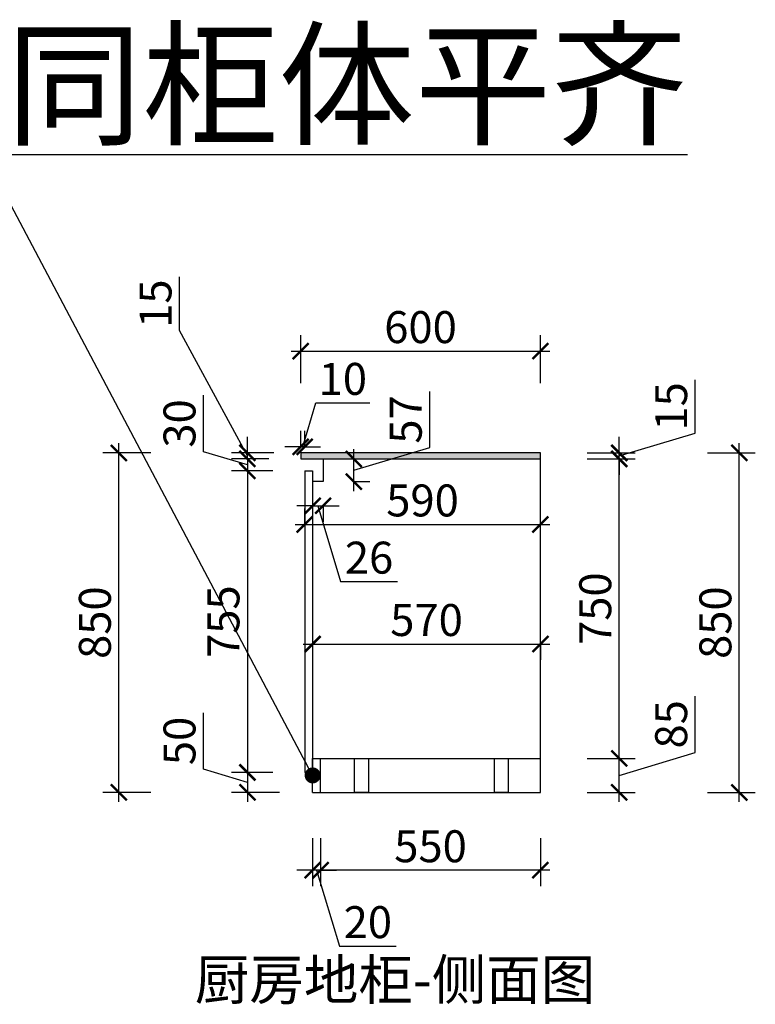
# Model space of a CAD drawing. Units: millimetres. Extents: x 2311965 to 2332205, y 127751 to 137208.
# Drawn here: x 2313816 to 2315657, y 128339 to 130804 of the extents above; entities that cross this region are included whole.
import ezdxf

# ---------------------------------------------------------------- set-up
doc = ezdxf.new("R2010")
doc.units = ezdxf.units.MM
doc.header["$LTSCALE"] = 3
doc.layers.add('标注', color=3, linetype='Continuous')
doc.styles.add('DS01', font='txt')
doc.styles.get("Standard").update_dxf_attribs({"font": 'txt', "bigfont": 'gbcbig.shx'})
doc.dimstyles.new('DS03', dxfattribs={"dimscale": 40, "dimtxt": 2, "dimasz": 1, "dimexe": 1, "dimexo": 2, "dimgap": 0.5, "dimtad": 1, "dimdec": 0, "dimzin": 0, "dimdsep": 46, "dimtxsty": 'DS01', "dimblk": 'ARCHTICK', "dimcen": 0, "dimdle": 0.6, "dimclrd": 251, "dimclre": 251, "dimclrt": 2, "dimadec": 0, "dimazin": 0, "dimtfac": 1, "dimtdec": 0, "dimtmove": 1, "dimatfit": 2, "dimldrblk": 'DOT', "dimfxl": 2, "dimfxlon": 1, "dimtolj": 1, "dimtzin": 0, "dimlwe": 30, "dimarcsym": 0})

# ---------------------------------------------------------------- blocks, each defined once
blk = doc.blocks.new('_ARCHTICK')
at = {"color": 0, "linetype": 'ByBlock', "const_width": 0.15}
blk.add_lwpolyline([(-0.5, -0.5), (0.5, 0.5)], dxfattribs=at)
blk = doc.blocks.new('*D220')
at = {"layer": 'Defpoints', "color": 0, "transparency": 16777216}
for p in [(2315118.9, 128954.7), (2315316.2, 128954.7), (2315118.9, 128869.7)]:
    blk.add_point(p, dxfattribs=at)
at = {"layer": '标注', "color": 251, "lineweight": -2, "transparency": 16777216}
for p, q in [((2315506.2, 128969.2), (2315506.2, 129111)), ((2315316.2, 128845.7), (2315316.2, 128978.7)), ((2315316.2, 128912.2), (2315506.2, 128969.2))]:
    blk.add_line(p, q, dxfattribs=at)
at = {"layer": '标注', "color": 251, "lineweight": 30, "transparency": 16777216}
for p, q in [((2315236.2, 128954.7), (2315356.2, 128954.7)), ((2315236.2, 128869.7), (2315356.2, 128869.7))]:
    blk.add_line(p, q, dxfattribs=at)
at = {"layer": '标注', "color": 251, "lineweight": -2, "transparency": 16777216, "xscale": 40, "yscale": 40, "zscale": 40}
for p, rotation in [((2315316.2, 128954.7), 90), ((2315316.2, 128869.7), 270)]:
    blk.add_blockref('_ARCHTICK', p, dxfattribs=dict(at, rotation=rotation))
at = {"layer": '标注', "color": 2, "transparency": 16777216, "insert": (2315446.2, 129040.1), "char_height": 80, "attachment_point": 5, "rotation": 90, "style": 'DS01'}
blk.add_mtext('\\A1;85', dxfattribs=at)
blk = doc.blocks.new('_Dot')
at = {"color": 0, "linetype": 'ByBlock', "lineweight": -2}
blk.add_line((-0.5, 0), (-1, 0), dxfattribs=at)
at = {"color": 0, "linetype": 'ByBlock', "const_width": 0.5}
blk.add_lwpolyline([(-0.25, 0, 1), (0.25, 0, 1)], format="xyb", close=True, dxfattribs=at)
blk = doc.blocks.new('*D221')
at = {"layer": 'Defpoints', "color": 0, "transparency": 16777216}
for p in [(2315118.9, 129704.7), (2315316.2, 129704.7), (2315118.9, 128954.7)]:
    blk.add_point(p, dxfattribs=at)
at = {"layer": '标注', "color": 251, "lineweight": -2, "transparency": 16777216}
blk.add_line((2315316.2, 128930.7), (2315316.2, 129728.7), dxfattribs=at)
at = {"layer": '标注', "color": 251, "lineweight": 30, "transparency": 16777216}
for p, q in [((2315236.2, 129704.7), (2315356.2, 129704.7)), ((2315236.2, 128954.7), (2315356.2, 128954.7))]:
    blk.add_line(p, q, dxfattribs=at)
at = {"layer": '标注', "color": 251, "lineweight": -2, "transparency": 16777216, "xscale": 40, "yscale": 40, "zscale": 40}
for p, rotation in [((2315316.2, 129704.7), 90), ((2315316.2, 128954.7), 270)]:
    blk.add_blockref('_ARCHTICK', p, dxfattribs=dict(at, rotation=rotation))
at = {"layer": '标注', "color": 2, "transparency": 16777216, "insert": (2315256.2, 129329.7), "char_height": 80, "attachment_point": 5, "rotation": 90, "style": 'DS01'}
blk.add_mtext('\\A1;750', dxfattribs=at)
blk = doc.blocks.new('*D222')
at = {"layer": 'Defpoints', "color": 0, "transparency": 16777216}
for p in [(2315118.9, 129719.7), (2315118.9, 129704.7), (2315316.2, 129719.7)]:
    blk.add_point(p, dxfattribs=at)
at = {"layer": '标注', "color": 251, "lineweight": -2, "transparency": 16777216}
for p, q in [((2315506.2, 129769.2), (2315506.2, 129903)), ((2315316.2, 129712.2), (2315506.2, 129769.2)), ((2315316.2, 129719.7), (2315316.2, 129759.7)), ((2315316.2, 129704.7), (2315316.2, 129719.7)), ((2315316.2, 129704.7), (2315316.2, 129719.7)), ((2315316.2, 129704.7), (2315316.2, 129664.7))]:
    blk.add_line(p, q, dxfattribs=at)
at = {"layer": '标注', "color": 251, "lineweight": 30, "transparency": 16777216}
for p, q in [((2315236.2, 129719.7), (2315356.2, 129719.7)), ((2315236.2, 129704.7), (2315356.2, 129704.7))]:
    blk.add_line(p, q, dxfattribs=at)
at = {"layer": '标注', "color": 251, "lineweight": -2, "transparency": 16777216, "xscale": 40, "yscale": 40, "zscale": 40}
for p, rotation in [((2315316.2, 129719.7), 270), ((2315316.2, 129704.7), 90)]:
    blk.add_blockref('_ARCHTICK', p, dxfattribs=dict(at, rotation=rotation))
at = {"layer": '标注', "color": 2, "transparency": 16777216, "insert": (2315446.2, 129836.1), "char_height": 80, "attachment_point": 5, "rotation": 90, "style": 'DS01'}
blk.add_mtext('\\A1;15', dxfattribs=at)
blk = doc.blocks.new('*D223')
at = {"layer": 'Defpoints', "color": 0, "transparency": 16777216}
for p in [(2315118.9, 129719.7), (2315616.8, 129719.7), (2315118.9, 128869.7)]:
    blk.add_point(p, dxfattribs=at)
at = {"layer": '标注', "color": 251, "lineweight": -2, "transparency": 16777216}
blk.add_line((2315616.8, 128845.7), (2315616.8, 129743.7), dxfattribs=at)
at = {"layer": '标注', "color": 251, "lineweight": 30, "transparency": 16777216}
for p, q in [((2315536.8, 129719.7), (2315656.8, 129719.7)), ((2315536.8, 128869.7), (2315656.8, 128869.7))]:
    blk.add_line(p, q, dxfattribs=at)
at = {"layer": '标注', "color": 251, "lineweight": -2, "transparency": 16777216, "xscale": 40, "yscale": 40, "zscale": 40}
for p, rotation in [((2315616.8, 129719.7), 90), ((2315616.8, 128869.7), 270)]:
    blk.add_blockref('_ARCHTICK', p, dxfattribs=dict(at, rotation=rotation))
at = {"layer": '标注', "color": 2, "transparency": 16777216, "insert": (2315556.8, 129294.7), "char_height": 80, "attachment_point": 5, "rotation": 90, "style": 'DS01'}
blk.add_mtext('\\A1;850', dxfattribs=at)
blk = doc.blocks.new('*D224')
at = {"layer": 'Defpoints', "color": 0, "transparency": 16777216}
for p in [(2314518.9, 129704.7), (2314385.6, 129674.7), (2314528.9, 129674.7)]:
    blk.add_point(p, dxfattribs=at)
at = {"layer": '标注', "color": 251, "lineweight": -2, "transparency": 16777216}
for p, q in [((2314275.6, 129722.7), (2314275.6, 129864.1)), ((2314385.6, 129689.7), (2314275.6, 129722.7)), ((2314385.6, 129704.7), (2314385.6, 129744.7)), ((2314385.6, 129704.7), (2314385.6, 129674.7)), ((2314385.6, 129704.7), (2314385.6, 129674.7)), ((2314385.6, 129674.7), (2314385.6, 129634.7))]:
    blk.add_line(p, q, dxfattribs=at)
at = {"layer": '标注', "color": 251, "lineweight": 30, "transparency": 16777216}
for p, q in [((2314438.9, 129704.7), (2314345.6, 129704.7)), ((2314448.9, 129674.7), (2314345.6, 129674.7))]:
    blk.add_line(p, q, dxfattribs=at)
at = {"layer": '标注', "color": 251, "lineweight": -2, "transparency": 16777216, "xscale": 40, "yscale": 40, "zscale": 40}
for p, rotation in [((2314385.6, 129704.7), 270), ((2314385.6, 129674.7), 90)]:
    blk.add_blockref('_ARCHTICK', p, dxfattribs=dict(at, rotation=rotation))
at = {"layer": '标注', "color": 2, "transparency": 16777216, "insert": (2314215.6, 129793.4), "char_height": 80, "attachment_point": 5, "rotation": 90, "style": 'DS01'}
blk.add_mtext('\\A1;30', dxfattribs=at)
blk = doc.blocks.new('*D225')
at = {"layer": 'Defpoints', "color": 0, "transparency": 16777216}
for p in [(2314528.9, 129674.7), (2314385.6, 128919.7), (2314528.9, 128919.7)]:
    blk.add_point(p, dxfattribs=at)
at = {"layer": '标注', "color": 251, "lineweight": -2, "transparency": 16777216}
blk.add_line((2314385.6, 129698.7), (2314385.6, 128895.7), dxfattribs=at)
at = {"layer": '标注', "color": 251, "lineweight": 30, "transparency": 16777216}
for p, q in [((2314448.9, 129674.7), (2314345.6, 129674.7)), ((2314448.9, 128919.7), (2314345.6, 128919.7))]:
    blk.add_line(p, q, dxfattribs=at)
at = {"layer": '标注', "color": 251, "lineweight": -2, "transparency": 16777216, "xscale": 40, "yscale": 40, "zscale": 40}
for p, rotation in [((2314385.6, 129674.7), 90), ((2314385.6, 128919.7), 270)]:
    blk.add_blockref('_ARCHTICK', p, dxfattribs=dict(at, rotation=rotation))
at = {"layer": '标注', "color": 2, "transparency": 16777216, "insert": (2314325.6, 129297.2), "char_height": 80, "attachment_point": 5, "rotation": 90, "style": 'DS01'}
blk.add_mtext('\\A1;755', dxfattribs=at)
blk = doc.blocks.new('*D226')
at = {"layer": 'Defpoints', "color": 0, "transparency": 16777216}
for p in [(2314528.9, 128919.7), (2314385.6, 128869.7), (2314606.8, 128869.7)]:
    blk.add_point(p, dxfattribs=at)
at = {"layer": '标注', "color": 251, "lineweight": -2, "transparency": 16777216}
for p, q in [((2314275.6, 128927.7), (2314275.6, 129069.1)), ((2314385.6, 128943.7), (2314385.6, 128845.7)), ((2314385.6, 128894.7), (2314275.6, 128927.7))]:
    blk.add_line(p, q, dxfattribs=at)
at = {"layer": '标注', "color": 251, "lineweight": 30, "transparency": 16777216}
for p, q in [((2314448.9, 128919.7), (2314345.6, 128919.7)), ((2314465.6, 128869.7), (2314345.6, 128869.7))]:
    blk.add_line(p, q, dxfattribs=at)
at = {"layer": '标注', "color": 251, "lineweight": -2, "transparency": 16777216, "xscale": 40, "yscale": 40, "zscale": 40}
for p, rotation in [((2314385.6, 128919.7), 90), ((2314385.6, 128869.7), 270)]:
    blk.add_blockref('_ARCHTICK', p, dxfattribs=dict(at, rotation=rotation))
at = {"layer": '标注', "color": 2, "transparency": 16777216, "insert": (2314215.6, 128998.4), "char_height": 80, "attachment_point": 5, "rotation": 90, "style": 'DS01'}
blk.add_mtext('\\A1;50', dxfattribs=at)
blk = doc.blocks.new('*D227')
at = {"layer": 'Defpoints', "color": 0, "transparency": 16777216}
for p in [(2314385.6, 129719.7), (2314518.9, 129704.7), (2314532, 129719.7)]:
    blk.add_point(p, dxfattribs=at)
at = {"layer": '标注', "color": 251, "lineweight": -2, "transparency": 16777216}
for p, q in [((2314215.6, 130026.5), (2314215.6, 130160.3)), ((2314385.6, 129712.2), (2314215.6, 130026.5)), ((2314385.6, 129719.7), (2314385.6, 129759.7)), ((2314385.6, 129704.7), (2314385.6, 129719.7)), ((2314385.6, 129704.7), (2314385.6, 129719.7)), ((2314385.6, 129704.7), (2314385.6, 129664.7))]:
    blk.add_line(p, q, dxfattribs=at)
at = {"layer": '标注', "color": 251, "lineweight": 30, "transparency": 16777216}
for p, q in [((2314452, 129719.7), (2314345.6, 129719.7)), ((2314438.9, 129704.7), (2314345.6, 129704.7))]:
    blk.add_line(p, q, dxfattribs=at)
at = {"layer": '标注', "color": 251, "lineweight": -2, "transparency": 16777216, "xscale": 40, "yscale": 40, "zscale": 40}
for p, rotation in [((2314385.6, 129719.7), 270), ((2314385.6, 129704.7), 90)]:
    blk.add_blockref('_ARCHTICK', p, dxfattribs=dict(at, rotation=rotation))
at = {"layer": '标注', "color": 2, "transparency": 16777216, "insert": (2314155.6, 130093.4), "char_height": 80, "attachment_point": 5, "rotation": 90, "style": 'DS01'}
blk.add_mtext('\\A1;15', dxfattribs=at)
blk = doc.blocks.new('*D28')
at = {"layer": 'Defpoints', "color": 0, "transparency": 16777216}
for p in [(2314063.8, 129719.7), (2314518.9, 129719.7), (2314606.8, 128869.7)]:
    blk.add_point(p, dxfattribs=at)
at = {"layer": '标注', "color": 251, "lineweight": -2, "transparency": 16777216}
blk.add_line((2314063.8, 128845.7), (2314063.8, 129743.7), dxfattribs=at)
at = {"layer": '标注', "color": 251, "lineweight": 30, "transparency": 16777216}
for p, q in [((2314143.8, 129719.7), (2314023.8, 129719.7)), ((2314143.8, 128869.7), (2314023.8, 128869.7))]:
    blk.add_line(p, q, dxfattribs=at)
at = {"layer": '标注', "color": 251, "lineweight": -2, "transparency": 16777216, "xscale": 40, "yscale": 40, "zscale": 40}
for p, rotation in [((2314063.8, 129719.7), 90), ((2314063.8, 128869.7), 270)]:
    blk.add_blockref('_ARCHTICK', p, dxfattribs=dict(at, rotation=rotation))
at = {"layer": '标注', "color": 2, "transparency": 16777216, "insert": (2314003.8, 129294.7), "char_height": 80, "attachment_point": 5, "rotation": 90, "style": 'DS01'}
blk.add_mtext('\\A1;850', dxfattribs=at)
blk = doc.blocks.new('*D228')
at = {"layer": 'Defpoints', "color": 0, "transparency": 16777216}
for p in [(2314548.9, 129647.7), (2314574.9, 129647.7), (2314574.9, 129587.4)]:
    blk.add_point(p, dxfattribs=at)
at = {"layer": '标注', "color": 251, "lineweight": -2, "transparency": 16777216}
for p, q in [((2314548.9, 129587.4), (2314508.9, 129587.4)), ((2314548.9, 129587.4), (2314574.9, 129587.4)), ((2314548.9, 129587.4), (2314574.9, 129587.4)), ((2314561.9, 129587.4), (2314618.9, 129397.4)), ((2314574.9, 129587.4), (2314614.9, 129587.4)), ((2314618.9, 129397.4), (2314761.1, 129397.4))]:
    blk.add_line(p, q, dxfattribs=at)
at = {"layer": '标注', "color": 251, "lineweight": 30, "transparency": 16777216}
for p, q in [((2314548.9, 129587.4), (2314548.9, 129547.4)), ((2314574.9, 129587.4), (2314574.9, 129547.4))]:
    blk.add_line(p, q, dxfattribs=at)
at = {"layer": '标注', "color": 251, "lineweight": -2, "transparency": 16777216, "xscale": 40, "yscale": 40, "zscale": 40}
blk.add_blockref('_ARCHTICK', (2314548.9, 129587.4), dxfattribs=at)
at = {"layer": '标注', "color": 251, "lineweight": -2, "transparency": 16777216, "xscale": 40, "yscale": 40, "zscale": 40, "rotation": 180}
blk.add_blockref('_ARCHTICK', (2314574.9, 129587.4), dxfattribs=at)
at = {"layer": '标注', "color": 2, "transparency": 16777216, "insert": (2314690, 129457.4), "char_height": 80, "attachment_point": 5, "style": 'DS01'}
blk.add_mtext('\\A1;26', dxfattribs=at)
blk = doc.blocks.new('*D229')
at = {"layer": 'Defpoints', "color": 0, "transparency": 16777216}
for p in [(2314574.9, 129704.7), (2314651.9, 129704.7), (2314574.9, 129647.7)]:
    blk.add_point(p, dxfattribs=at)
at = {"layer": '标注', "color": 251, "lineweight": -2, "transparency": 16777216}
for p, q in [((2314841.9, 129733.2), (2314841.9, 129873.7)), ((2314651.9, 129676.2), (2314841.9, 129733.2)), ((2314651.9, 129623.7), (2314651.9, 129728.7))]:
    blk.add_line(p, q, dxfattribs=at)
at = {"layer": '标注', "color": 251, "lineweight": 30, "transparency": 16777216}
for p, q in [((2314651.9, 129704.7), (2314691.9, 129704.7)), ((2314651.9, 129647.7), (2314691.9, 129647.7))]:
    blk.add_line(p, q, dxfattribs=at)
at = {"layer": '标注', "color": 251, "lineweight": -2, "transparency": 16777216, "xscale": 40, "yscale": 40, "zscale": 40}
for p, rotation in [((2314651.9, 129704.7), 90), ((2314651.9, 129647.7), 270)]:
    blk.add_blockref('_ARCHTICK', p, dxfattribs=dict(at, rotation=rotation))
at = {"layer": '标注', "color": 2, "transparency": 16777216, "insert": (2314781.9, 129803.4), "char_height": 80, "attachment_point": 5, "rotation": 90, "style": 'DS01'}
blk.add_mtext('\\A1;57', dxfattribs=at)
blk = doc.blocks.new('*D29')
at = {"layer": 'Defpoints', "color": 0, "transparency": 16777216}
for p in [(2314568.9, 128869.7), (2315118.9, 128869.7), (2314568.9, 128674.8)]:
    blk.add_point(p, dxfattribs=at)
at = {"layer": '标注', "color": 251, "lineweight": 30, "transparency": 16777216}
for p, q in [((2314568.9, 128754.8), (2314568.9, 128634.8)), ((2315118.9, 128754.8), (2315118.9, 128634.8))]:
    blk.add_line(p, q, dxfattribs=at)
at = {"layer": '标注', "color": 251, "lineweight": -2, "transparency": 16777216}
blk.add_line((2315142.9, 128674.8), (2314544.9, 128674.8), dxfattribs=at)
at = {"layer": '标注', "color": 251, "lineweight": -2, "transparency": 16777216, "xscale": 40, "yscale": 40, "zscale": 40, "rotation": 180}
blk.add_blockref('_ARCHTICK', (2314568.9, 128674.8), dxfattribs=at)
at = {"layer": '标注', "color": 251, "lineweight": -2, "transparency": 16777216, "xscale": 40, "yscale": 40, "zscale": 40}
blk.add_blockref('_ARCHTICK', (2315118.9, 128674.8), dxfattribs=at)
at = {"layer": '标注', "color": 2, "transparency": 16777216, "insert": (2314843.9, 128734.8), "char_height": 80, "attachment_point": 5, "style": 'DS01'}
blk.add_mtext('\\A1;550', dxfattribs=at)
blk = doc.blocks.new('*D230')
at = {"layer": 'Defpoints', "color": 0, "transparency": 16777216}
for p in [(2314548.9, 128919.7), (2314568.9, 128869.7), (2314548.9, 128674.8)]:
    blk.add_point(p, dxfattribs=at)
at = {"layer": '标注', "color": 251, "lineweight": 30, "transparency": 16777216}
for p, q in [((2314548.9, 128754.8), (2314548.9, 128634.8)), ((2314568.9, 128754.8), (2314568.9, 128634.8))]:
    blk.add_line(p, q, dxfattribs=at)
at = {"layer": '标注', "color": 251, "lineweight": -2, "transparency": 16777216}
for p, q in [((2314548.9, 128674.8), (2314508.9, 128674.8)), ((2314568.9, 128674.8), (2314548.9, 128674.8)), ((2314568.9, 128674.8), (2314548.9, 128674.8)), ((2314558.9, 128674.8), (2314615.9, 128484.8)), ((2314568.9, 128674.8), (2314608.9, 128674.8)), ((2314615.9, 128484.8), (2314758.1, 128484.8))]:
    blk.add_line(p, q, dxfattribs=at)
at = {"layer": '标注', "color": 251, "lineweight": -2, "transparency": 16777216, "xscale": 40, "yscale": 40, "zscale": 40}
blk.add_blockref('_ARCHTICK', (2314548.9, 128674.8), dxfattribs=at)
at = {"layer": '标注', "color": 251, "lineweight": -2, "transparency": 16777216, "xscale": 40, "yscale": 40, "zscale": 40, "rotation": 180}
blk.add_blockref('_ARCHTICK', (2314568.9, 128674.8), dxfattribs=at)
at = {"layer": '标注', "color": 2, "transparency": 16777216, "insert": (2314687, 128544.8), "char_height": 80, "attachment_point": 5, "style": 'DS01'}
blk.add_mtext('\\A1;20', dxfattribs=at)
blk = doc.blocks.new('*D30')
at = {"layer": 'Defpoints', "color": 0, "transparency": 16777216}
for p in [(2314518.9, 129735), (2314518.9, 129704.7), (2314528.9, 129674.7)]:
    blk.add_point(p, dxfattribs=at)
at = {"layer": '标注', "color": 251, "lineweight": -2, "transparency": 16777216}
for p, q in [((2314523.9, 129735), (2314556.9, 129845)), ((2314556.9, 129845), (2314692, 129845)), ((2314518.9, 129735), (2314478.9, 129735)), ((2314528.9, 129735), (2314518.9, 129735)), ((2314528.9, 129735), (2314518.9, 129735)), ((2314528.9, 129735), (2314568.9, 129735))]:
    blk.add_line(p, q, dxfattribs=at)
at = {"layer": '标注', "color": 251, "lineweight": 30, "transparency": 16777216}
for p, q in [((2314518.9, 129735), (2314518.9, 129775)), ((2314528.9, 129735), (2314528.9, 129775))]:
    blk.add_line(p, q, dxfattribs=at)
at = {"layer": '标注', "color": 251, "lineweight": -2, "transparency": 16777216, "xscale": 40, "yscale": 40, "zscale": 40}
blk.add_blockref('_ARCHTICK', (2314518.9, 129735), dxfattribs=at)
at = {"layer": '标注', "color": 251, "lineweight": -2, "transparency": 16777216, "xscale": 40, "yscale": 40, "zscale": 40, "rotation": 180}
blk.add_blockref('_ARCHTICK', (2314528.9, 129735), dxfattribs=at)
at = {"layer": '标注', "color": 2, "transparency": 16777216, "insert": (2314624.4, 129905), "char_height": 80, "attachment_point": 5, "style": 'DS01'}
blk.add_mtext('\\A1;10', dxfattribs=at)
blk = doc.blocks.new('*D31')
at = {"layer": 'Defpoints', "color": 0, "transparency": 16777216}
for p in [(2315118.9, 129974.6), (2314518.9, 129704.7), (2315118.9, 129704.7)]:
    blk.add_point(p, dxfattribs=at)
at = {"layer": '标注', "color": 251, "lineweight": 30, "transparency": 16777216}
for p, q in [((2314518.9, 129894.6), (2314518.9, 130014.6)), ((2315118.9, 129894.6), (2315118.9, 130014.6))]:
    blk.add_line(p, q, dxfattribs=at)
at = {"layer": '标注', "color": 251, "lineweight": -2, "transparency": 16777216}
blk.add_line((2314494.9, 129974.6), (2315142.9, 129974.6), dxfattribs=at)
at = {"layer": '标注', "color": 251, "lineweight": -2, "transparency": 16777216, "xscale": 40, "yscale": 40, "zscale": 40, "rotation": 180}
blk.add_blockref('_ARCHTICK', (2314518.9, 129974.6), dxfattribs=at)
at = {"layer": '标注', "color": 251, "lineweight": -2, "transparency": 16777216, "xscale": 40, "yscale": 40, "zscale": 40}
blk.add_blockref('_ARCHTICK', (2315118.9, 129974.6), dxfattribs=at)
at = {"layer": '标注', "color": 2, "transparency": 16777216, "insert": (2314818.9, 130034.6), "char_height": 80, "attachment_point": 5, "style": 'DS01'}
blk.add_mtext('\\A1;600', dxfattribs=at)
blk = doc.blocks.new('*D231')
at = {"layer": 'Defpoints', "color": 0, "transparency": 16777216}
for p in [(2315118.9, 129540.6), (2314528.9, 129492.2), (2315118.9, 129492.2)]:
    blk.add_point(p, dxfattribs=at)
at = {"layer": '标注', "color": 251, "lineweight": 30, "transparency": 16777216}
for p, q in [((2314528.9, 129540.6), (2314528.9, 129580.6)), ((2315118.9, 129540.6), (2315118.9, 129580.6))]:
    blk.add_line(p, q, dxfattribs=at)
at = {"layer": '标注', "color": 251, "lineweight": -2, "transparency": 16777216}
blk.add_line((2314504.9, 129540.6), (2315142.9, 129540.6), dxfattribs=at)
at = {"layer": '标注', "color": 251, "lineweight": -2, "transparency": 16777216, "xscale": 40, "yscale": 40, "zscale": 40, "rotation": 180}
blk.add_blockref('_ARCHTICK', (2314528.9, 129540.6), dxfattribs=at)
at = {"layer": '标注', "color": 251, "lineweight": -2, "transparency": 16777216, "xscale": 40, "yscale": 40, "zscale": 40}
blk.add_blockref('_ARCHTICK', (2315118.9, 129540.6), dxfattribs=at)
at = {"layer": '标注', "color": 2, "transparency": 16777216, "insert": (2314823.9, 129600.6), "char_height": 80, "attachment_point": 5, "style": 'DS01'}
blk.add_mtext('\\A1;590', dxfattribs=at)
blk = doc.blocks.new('*D232')
at = {"layer": 'Defpoints', "color": 0, "transparency": 16777216}
for p in [(2314548.9, 129244.5), (2315118.9, 129244.5), (2315118.9, 129241.2)]:
    blk.add_point(p, dxfattribs=at)
at = {"layer": '标注', "color": 251, "lineweight": -2, "transparency": 16777216}
blk.add_line((2314524.9, 129241.2), (2315142.9, 129241.2), dxfattribs=at)
at = {"layer": '标注', "color": 251, "lineweight": 30, "transparency": 16777216}
for p, q in [((2314548.9, 129241.2), (2314548.9, 129201.2)), ((2315118.9, 129241.2), (2315118.9, 129201.2))]:
    blk.add_line(p, q, dxfattribs=at)
at = {"layer": '标注', "color": 251, "lineweight": -2, "transparency": 16777216, "xscale": 40, "yscale": 40, "zscale": 40, "rotation": 180}
blk.add_blockref('_ARCHTICK', (2314548.9, 129241.2), dxfattribs=at)
at = {"layer": '标注', "color": 251, "lineweight": -2, "transparency": 16777216, "xscale": 40, "yscale": 40, "zscale": 40}
blk.add_blockref('_ARCHTICK', (2315118.9, 129241.2), dxfattribs=at)
at = {"layer": '标注', "color": 2, "transparency": 16777216, "insert": (2314833.9, 129301.2), "char_height": 80, "attachment_point": 5, "style": 'DS01'}
blk.add_mtext('\\A1;570', dxfattribs=at)

msp = doc.modelspace()

# ---------------------------------------------------------------- hatches: boundary and pattern name
at = {"layer": '标注'}
h = msp.add_hatch(dxfattribs=at)
h.set_pattern_fill('AR-CONC', color=0, scale=0.1, style=0)
h.set_pattern_definition([(50, (100904.566, 0), (18.2184669, -1.59390855), [1.905, -20.955]), (355, (100904.566, 0), (-3.5242826, 19.10566429), [1.524, -16.764]), (100.451, (100906.084, -0.133), (14.69425017, 17.51166878), [1.619, -17.809]), (46.1842, (100904.566, 5.08), (27.1079041, -4.2042328), [2.8575, -31.4325]), (96.6356, (100906.825, 4.73), (23.74042345, 24.7425556), [2.4285, -26.7135]), (351.184, (100904.566, 5.08), (23.74046058, 24.7425118), [2.286, -25.146]), (21, (100907.106, 3.81), (15.16148798, -10.22655185), [1.905, -20.955]), (326, (100907.106, 3.81), (6.18020283, 18.41879661), [1.524, -16.764]), (71.4514, (100908.369, 2.958), (21.34164908, 8.19228577), [1.619, -17.809]), (37.5, (100904.5655, 0), (0.308860325, 8.455503887), [0, -16.5608, 0, -17.018, 0, -16.8275]), (7.5, (100904.5655, 0), (6.68196625, 10.01805748), [0, -9.7028, 0, -16.1798, 0, -6.4135]), (327.5, (100898.901, 0), (13.559059517, -0.5728744), [0, -6.35, 0, -19.812, 0, -26.289]), (317.5, (100896.361, 0), (14.81291814, 2.542649103), [0, -8.255, 0, -13.1572, 0, -18.669])])
h.paths.add_polyline_path([(2315118.9, 129719.7), (2314518.9, 129719.7), (2314518.9, 129704.7), (2315118.9, 129704.7)])

# ---------------------------------------------------------------- linework, layer by layer
at = {"layer": '标注', "color": 0}
for p, q in [((2315118.9, 129719.7), (2314518.9, 129719.7)), ((2314518.9, 129719.7), (2314518.9, 129704.7)), ((2314518.9, 129704.7), (2315118.9, 129704.7)), ((2314548.9, 129704.7), (2314574.9, 129704.7)), ((2315118.9, 128869.7), (2315118.9, 129719.7)), ((2314548.9, 128954.7), (2315118.9, 128954.7)), ((2314548.9, 128869.7), (2315118.9, 128869.7))]:
    msp.add_line(p, q, dxfattribs=at)
at = {"layer": '标注', "color": 6}
for p, q in [((2314574.9, 129704.7), (2314574.9, 129647.7)), ((2314574.9, 129647.7), (2314548.9, 129647.7))]:
    msp.add_line(p, q, dxfattribs=at)
at = {"layer": '标注', "color": 2}
for p, q in [((2314528.9, 129674.7), (2314528.9, 129309.7)), ((2314528.9, 129674.7), (2314548.9, 129674.7)), ((2314548.9, 129674.7), (2314548.9, 129309.7)), ((2314528.9, 129309.7), (2314528.9, 128919.7)), ((2314548.9, 129309.7), (2314548.9, 128919.7)), ((2314548.9, 128869.7), (2314548.9, 128954.7)), ((2314568.9, 128869.7), (2314568.9, 128954.7)), ((2314528.9, 128919.7), (2314548.9, 128919.7))]:
    msp.add_line(p, q, dxfattribs=at)
at = {"layer": '标注', "color": 3}
for points in [[(2314653.8, 128954.7), (2314688.5, 128954.7), (2314688.5, 128869.7), (2314653.8, 128869.7)], [(2315003.9, 128954.7), (2315038.6, 128954.7), (2315038.6, 128869.7), (2315003.9, 128869.7)]]:
    msp.add_lwpolyline(points, close=True, dxfattribs=at)

# ---------------------------------------------------------------- texts
at = {"layer": '标注', "color": 0, "attachment_point": 1}
for s, insert, char_height, width in [('\\A1;{\\fSimSun|b0|i0|c134|p2;\\L\\C3;备注地脚板同柜体平齐}', (2312076.3, 130766.8), 250, 5214.386), ('{\\fSimSun|b0|i0|c134|p2;\\C1;厨房地柜-侧面图}', (2314254, 128450.8), 100, 1310.997)]:
    msp.add_mtext(s, dxfattribs=dict(at, insert=insert, char_height=char_height, width=width))

# ---------------------------------------------------------------- dimensions: what is measured, and where the dimension line sits
at = {"layer": '标注', "color": 0}
dim = msp.add_linear_dim(base=(2314385.6, 129719.7), p1=(2314518.9, 129704.7), p2=(2314532, 129719.7), angle=90, dimstyle='DS03', dxfattribs=at)
dim.commit()
dim.dimension.update_dxf_attribs({"geometry": '*D227', "text_midpoint": (2314215.6, 130046.5), "dimtype": 128})
for base, p1, p2, picture, middle in [((2315118.9, 129974.6), (2314518.9, 129704.7), (2315118.9, 129704.7), '*D31', (2314818.9, 130034.6)), ((2314518.9, 129735), (2314528.9, 129674.7), (2314518.9, 129704.7), '*D30', (2314576.9, 129905)), ((2315118.9, 129540.6), (2314528.9, 129492.2), (2315118.9, 129492.2), '*D231', (2314823.9, 129600.6)), ((2314574.9, 129587.4), (2314548.9, 129647.7), (2314574.9, 129647.7), '*D228', (2314638.9, 129457.4)), ((2315118.9, 129241.2), (2314548.9, 129244.5), (2315118.9, 129244.5), '*D232', (2314833.9, 129301.2)), ((2314548.9, 128674.8), (2314568.9, 128869.7), (2314548.9, 128919.7), '*D230', (2314635.9, 128544.8)), ((2314568.9, 128674.8), (2315118.9, 128869.7), (2314568.9, 128869.7), '*D29', (2314843.9, 128734.8))]:
    dim = msp.add_linear_dim(base=base, p1=p1, p2=p2, dimstyle='DS03', dxfattribs=at)
    dim.commit()
    dim.dimension.update_dxf_attribs({"geometry": picture, "text_midpoint": middle})
for base, p1, p2, picture, middle in [((2315316.2, 129719.7), (2315118.9, 129704.7), (2315118.9, 129719.7), '*D222', (2315446.2, 129789.2)), ((2314651.9, 129704.7), (2314574.9, 129647.7), (2314574.9, 129704.7), '*D229', (2314781.9, 129753.2)), ((2314385.6, 129674.7), (2314518.9, 129704.7), (2314528.9, 129674.7), '*D224', (2314215.6, 129742.7)), ((2314063.8, 129719.7), (2314606.8, 128869.7), (2314518.9, 129719.7), '*D28', (2314003.8, 129294.7)), ((2315616.8, 129719.7), (2315118.9, 128869.7), (2315118.9, 129719.7), '*D223', (2315556.8, 129294.7)), ((2315316.2, 129704.7), (2315118.9, 128954.7), (2315118.9, 129704.7), '*D221', (2315256.2, 129329.7)), ((2314385.6, 128919.7), (2314528.9, 129674.7), (2314528.9, 128919.7), '*D225', (2314325.6, 129297.2)), ((2315316.2, 128954.7), (2315118.9, 128869.7), (2315118.9, 128954.7), '*D220', (2315446.2, 128989.2)), ((2314385.6, 128869.7), (2314528.9, 128919.7), (2314606.8, 128869.7), '*D226', (2314215.6, 128947.7))]:
    dim = msp.add_linear_dim(base=base, p1=p1, p2=p2, angle=90, dimstyle='DS03', dxfattribs=at)
    dim.commit()
    dim.dimension.update_dxf_attribs({"geometry": picture, "text_midpoint": middle})

# ---------------------------------------------------------------- leaders
msp.add_leader([(2314548.9, 128912.2), (2313778.7, 130369.3)], dimstyle='DS03', override={"dimgap": 0.5, "dimtad": 0}, dxfattribs=at)

doc.saveas('drawing.dxf')
